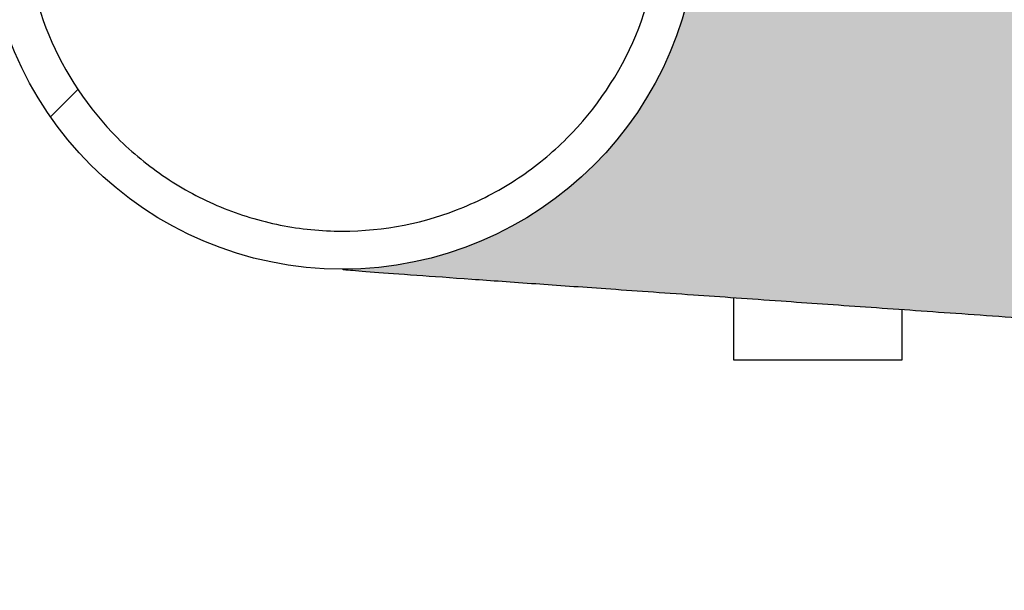
# Model space of a CAD drawing. Units: millimetres. Extents: x 791 to 1627, y 275 to 865.
# Drawn here: x 897 to 905, y 475 to 480 of the extents above; entities that cross this region are included whole.
import ezdxf

# ---------------------------------------------------------------- set-up
doc = ezdxf.new("R2010")
doc.units = ezdxf.units.MM
for name, color, linetype in [('200006830_FOND_U', 7, 'Continuous'), ('200021222-001', 7, 'Continuous'), ('200021334-001', 7, 'Continuous'), ('EEP06021-001', 7, 'Continuous')]:
    doc.layers.add(name, color=color, linetype=linetype)
pattern_1 = [(44.99999999999999, (828.7857084636239, 431.6827044526935), (-5.298064793427754, 5.298064793427754), [])]

msp = doc.modelspace()

# ---------------------------------------------------------------- hatches: boundary and pattern name
h = msp.add_hatch(color=1)
h.dxf.hatch_style = 1
h.set_gradient(color1=(255, 255, 255), color2=(255, 127, 0), rotation=90.00000000000003)
edge = h.paths.add_edge_path()
edge.add_spline(control_points=[(961.3551123668265, 481.8144942472643), (961.337465832492, 481.6871733382382), (961.317730843663, 481.5600313454938), (961.1725445776926, 480.7184581169016), (960.9763051341874, 480.0017843880525), (960.5331056531797, 478.9990043448325), (960.3583996541054, 478.6724855339097), (959.9539368660148, 478.0619438193858), (959.7260290036643, 477.77921845038), (959.206786054004, 477.2694606425028), (958.9103270095603, 477.0396675552494), (958.2679555042853, 476.6844483160175), (957.9139575825507, 476.5546209345943), (957.1862465055647, 476.4510070989814), (956.8043268639884, 476.4782201043535), (956.2847504242101, 476.6759051555745), (956.1247023897844, 476.7652948732229), (955.8327787908017, 476.9944317412322), (955.7059273482688, 477.1312012580362), (955.496828510689, 477.4364114677462), (955.4144711029239, 477.6051834562583), (955.2932441383798, 477.9561963193431), (955.2557315713284, 478.1312364894557), (955.1874671358614, 478.6589249102308), (955.2014045918924, 479.0149979084615), (955.2855844542283, 479.7273951420482), (955.3553896942191, 480.0787179170341), (955.5067616299827, 480.7792943218204), (955.5887034312136, 481.129051343169), (955.7432256689962, 481.8761005050646), (955.8110764126036, 482.2736073658155), (955.8545185953087, 482.6725961400939)], knot_values=[0.1027929390595538, 0.1027929390595538, 0.1027929390595538, 0.1027929390595538, 0.1249999999999992, 0.1249999999999992, 0.2499999999999983, 0.2499999999999983, 0.3124999999999979, 0.3124999999999979, 0.3749999999999975, 0.3749999999999975, 0.4374999999999971, 0.4374999999999971, 0.4999999999999967, 0.4999999999999967, 0.5624999999999962, 0.5624999999999962, 0.5937499999999961, 0.5937499999999961, 0.624999999999996, 0.624999999999996, 0.656249999999996, 0.656249999999996, 0.6874999999999959, 0.6874999999999959, 0.7499999999999966, 0.7499999999999966, 0.8124999999999972, 0.8124999999999972, 0.8749999999999979, 0.8749999999999979, 0.9457478369190324, 0.9457478369190324, 0.9457478369190324, 0.9457478369190324], degree=3, periodic=0)
edge.add_spline(control_points=[(955.8545185953066, 482.6725961400747), (955.8362835415785, 482.513549781757), (955.7875603200416, 482.1809221740728), (955.6820372672897, 481.6930663608728), (955.5432079768026, 481.2274041497254), (955.3833853628644, 480.8162604465628), (955.2118859758613, 480.4685901987689), (955.0396928527861, 480.1900863915274), (954.879206196928, 479.9831316758458), (954.7440657650277, 479.8462212639724), (954.6478499240503, 479.7725300948875), (954.6257311848584, 479.7705336741973), (954.6211054228194, 479.7699510221129), (954.6126875244029, 479.7691965928261)], knot_values=[0.1198652514097924, 0.1198652514097924, 0.1198652514097924, 0.1198652514097924, 0.1827986505593872, 0.2550341379321546, 0.3264178305801061, 0.3967623700796893, 0.4659827229247611, 0.5341652024318772, 0.6016664465347731, 0.6692478807280481, 0.7377939701340949, 0.8091138744441991, 0.8324519085642478, 0.8324519085642478, 0.8324519085642478, 0.8324519085642478], degree=3, periodic=0)
edge.add_line((954.6360709416524, 479.7691965928261), (949.0470576855266, 479.7691965928261))
edge.add_ellipse((949.0470576855187, 476.9857270170813), major_axis=(1.951609944647412e-15, -2.783469575744817), ratio=0.798635510047293, start_angle=180, end_angle=181.2913415251473)
edge.add_arc((949.0587301347443, 477.0628869419456), 2.706334822692767, 90.5613444892654, 154.9745404703948)
edge.add_ellipse((948.2517419313727, 476.9857270170813), major_axis=(-2.585822697095597e-15, -2.395270554795245), ratio=0.7986355100472929, start_angle=239.3248168548172, end_angle=299.6071922549073)
edge.add_arc((949.0536995053263, 476.9066934253978), 2.701202967883591, 204.1318100821897, 270)
edge.add_line((949.0536995053263, 474.2054904575142), (949.6051857499281, 474.2022574413364))
edge.add_arc((949.708822579417, 473.8024950452948), 0.4129776818612356, 90, 104.53374690109379, ccw=False)
edge.add_line((949.708822579417, 474.215472727156), (955.0686280228244, 474.215472727156))
edge.add_spline(control_points=[(955.0686280228244, 474.215472727156), (955.1158292679656, 474.2183235499948), (955.3667836595515, 474.2368616301031), (955.8484943798476, 474.314547789746), (956.4631422439974, 474.4906814319436), (957.0615154731453, 474.7413527225082), (957.634812827843, 475.0629575310949), (958.1822395952861, 475.454680559684), (958.700693942119, 475.9155780138268), (959.1870012963714, 476.4446004544992), (959.6369844567538, 477.0394652724727), (960.0459115471916, 477.6959002964662), (960.4090788541423, 478.4074391166012), (960.7224379769475, 479.1656411660387), (960.9832317374158, 479.9617188400521), (961.1898989575861, 480.7862056667691), (961.3019168607696, 481.4111557018834), (961.3497026348595, 481.7544136793578), (961.3551123668265, 481.8144942472644)], knot_values=[0.02920266077423308, 0.02920266077423308, 0.02920266077423308, 0.02920266077423308, 0.04147812332420268, 0.09497679728045698, 0.1484149224122985, 0.2021985759941887, 0.256716326748572, 0.3123170796365232, 0.3692705226485055, 0.427713615414037, 0.4876011657207909, 0.5486954938010742, 0.6106239356071141, 0.6729881545385927, 0.7354065033579725, 0.7977013336412777, 0.8598196855781272, 0.8727047487525, 0.8727047487525, 0.8727047487525, 0.8727047487525], degree=3, periodic=0)
edge = h.paths.add_edge_path()
edge.add_spline(control_points=[(900.3564194484134, 538.0378178017063), (901.7097459867764, 537.6154055164785), (902.3105480768406, 536.4768136564592), (902.3105480768406, 535.3807712322614), (902.3105480768409, 534.2785549429481), (901.7034519148331, 533.1342411767215), (900.3386308224018, 532.7182375312766)], knot_values=[0.7881094791921016, 0.7881094791921016, 0.7881094791921016, 0.7881094791921016, 1, 1, 1, 1.212745508950872, 1.212745508950872, 1.212745508950872, 1.212745508950872], weights=[0.511618659234377, 0.5546855253342846, 0.7174793055895126, 1.000000000000061, 0.7163393213988807, 0.5533737136744162, 0.5111031768266675], degree=3, periodic=0)
edge.add_line((900.3386308224021, 532.7182375312766), (951.5006877910924, 529.0257935005692))
edge.add_spline(control_points=[(951.5006877910922, 529.0257935005693), (950.1851416410591, 529.4683685117895), (949.6047522035908, 530.5881259256181), (949.6047522035908, 531.6639720955111)], knot_values=[0.7909254695390516, 0.7909254695390516, 0.7909254695390516, 0.7909254695390516, 1, 1, 1, 1], weights=[0.5133991524559113, 0.5590336768706882, 0.7212339593853692, 0.9999999999999543], degree=3, periodic=0)
edge.add_spline(control_points=[(949.6047522035908, 531.6639720955111), (949.6047522035909, 532.929026805709), (950.3864478692414, 534.2177989819321), (952.0411969826259, 534.425724558996)], knot_values=[0, 0, 0, 0, 0.2343547835300976, 0.2343547835300976, 0.2343547835300976, 0.2343547835300976], weights=[0.9999999999999543, 0.6875269552931718, 0.5215130160888863, 0.501958182387098], degree=3, periodic=0)
edge.add_line((952.0411969826264, 534.4257245589962), (900.356419448413, 538.0378178017065))
edge = h.paths.add_edge_path()
edge.add_spline(control_points=[(900.5760098551275, 545.3926336298647), (901.7854269466202, 544.9005988939701), (902.3105480768405, 543.834089816544), (902.3105480768406, 542.814369505764), (902.3105480768405, 541.7696354179897), (901.7610645335756, 540.6792338232864), (900.5041769442512, 540.2080346248479)], knot_values=[0.7989082176005005, 0.7989082176005005, 0.7989082176005005, 0.7989082176005005, 1, 1, 1, 1.204678390885404, 1.204678390885404, 1.204678390885404, 1.204678390885404], weights=[0.5191361099908809, 0.5715896601309745, 0.7318776234673587, 1.000000000000034, 0.7270954788194859, 0.5659062741601104, 0.5164323860219073], degree=3, periodic=0)
edge.add_line((900.5041769442515, 540.2080346248478), (951.3249648549745, 536.5251808977445))
edge.add_spline(control_points=[(951.3249648549732, 536.5251808977451), (950.125058106146, 537.0211435711777), (949.604752203591, 538.082848266375), (949.6047522035908, 539.0975703690135)], knot_values=[0.7996305501614815, 0.7996305501614815, 0.7996305501614815, 0.7996305501614815, 1, 1, 1, 1], weights=[0.5197055320746277, 0.5727425775735002, 0.7328407335486096, 0.9999999999999558], degree=3, periodic=0)
edge.add_spline(control_points=[(949.6047522035908, 539.0975703690135), (949.6047522035909, 540.2917351861621), (950.3084708802561, 541.5191998531474), (951.8406037880894, 541.8266393338365)], knot_values=[0, 0, 0, 0, 0.2251648905846112, 0.2251648905846112, 0.2251648905846112, 0.2251648905846112], weights=[0.9999999999999558, 0.6997801458871541, 0.5347582329796263, 0.5049342612773724], degree=3, periodic=0)
edge.add_line((951.8406037881279, 541.8266393338515), (900.5760098551272, 545.392633629865))
edge = h.paths.add_edge_path()
edge.add_spline(control_points=[(949.6047522035908, 546.5311686425157), (949.6047522035907, 547.739454682486), (950.3237709449445, 548.9793327300162), (951.8808296765174, 549.2680018732942)], knot_values=[0, 0, 0, 0, 0.2270215457103801, 0.2270215457103801, 0.2270215457103801, 0.2270215457103801], weights=[0.9999999999999991, 0.6973046057194926, 0.5320459640169332, 0.5042240748923208], degree=3, periodic=0)
edge.add_line((951.8808296766523, 549.2680018733448), (900.3571035474057, 552.9048007250118))
edge.add_spline(control_points=[(900.3571035474055, 552.9048007250119), (901.7099875242482, 552.4821442733413), (902.3105480768406, 551.3437727863469), (902.3105480768406, 550.2479677792668), (902.3105480768407, 549.0695631337087), (901.6237640768172, 547.8560675762562), (900.119717568143, 547.5283204096053)], knot_values=[0.7881424122569839, 0.7881424122569839, 0.7881424122569839, 0.7881424122569839, 1, 1, 1, 1.223077118252869, 1.223077118252869, 1.223077118252869, 1.223077118252869], weights=[0.5116387489022539, 0.5547361326433966, 0.7175232163426455, 1, 0.7025638423295081, 0.5378300864936947, 0.5057987324925601], degree=3, periodic=0)
edge.add_line((900.1197175681351, 547.5283204096021), (951.4967460891074, 543.8943193914532))
edge.add_spline(control_points=[(951.496746089107, 543.8943193914533), (950.1837686416083, 544.3382156345897), (949.6047522035909, 545.4566906934425), (949.6047522035908, 546.5311686425157)], knot_values=[0.7911173087189892, 0.7911173087189892, 0.7911173087189892, 0.7911173087189892, 1, 1, 1, 1], weights=[0.5135250646103409, 0.5593314331620989, 0.7214897449586516, 0.9999999999999991], degree=3, periodic=0)
edge = h.paths.add_edge_path()
edge.add_spline(control_points=[(949.6047522035908, 553.9647669160184), (949.6047522035908, 555.2298216262176), (950.3864478692427, 556.5185938024418), (952.0411969826295, 556.7265193795039)], knot_values=[0, 0, 0, 0, 0.2343547835302568, 0.2343547835302568, 0.2343547835302568, 0.2343547835302568], weights=[0.9999999999999578, 0.6875269552929619, 0.5215130160886626, 0.5019581823870598], degree=3, periodic=0)
edge.add_line((952.0411969826299, 556.7265193795039), (900.3564194484128, 560.3386126222144))
edge.add_spline(control_points=[(900.3564194484128, 560.3386126222144), (901.7097459867763, 559.9162003369868), (902.3105480768405, 558.7776084769672), (902.3105480768406, 557.6815660527693)], knot_values=[0.7881094791920757, 0.7881094791920757, 0.7881094791920757, 0.7881094791920757, 1, 1, 1, 1], weights=[0.5116186592343306, 0.5546855253342116, 0.7174793055894351, 1.000000000000001], degree=3, periodic=0)
edge.add_spline(control_points=[(902.3105480768406, 557.6815660527693), (902.3105480768406, 556.5024864432855), (901.6230418955669, 555.2883901647027), (900.1177869430935, 554.9614986977853)], knot_values=[0, 0, 0, 0, 0.2231668720755002, 0.2231668720755002, 0.2231668720755002, 0.2231668720755002], weights=[1.000000000000001, 0.7024441705660005, 0.537697548577234, 0.5057601340337012], degree=3, periodic=0)
edge.add_line((900.1177869430812, 554.9614986977821), (951.6510323664891, 551.2806926531327))
edge.add_spline(control_points=[(951.6510323664854, 551.280692653134), (950.2384449101702, 551.6686642275127), (949.604752203591, 552.8367267294293), (949.6047522035908, 553.9647669160184)], knot_values=[0.7837075218145392, 0.7837075218145392, 0.7837075218145392, 0.7837075218145392, 1, 1, 1, 1], weights=[0.5090895762149996, 0.5479732211577028, 0.7116100290860221, 0.9999999999999578], degree=3, periodic=0)
edge = h.paths.add_edge_path()
edge.add_spline(control_points=[(900.356419448414, 567.7722108957165), (901.7097459867767, 567.3497986104884), (902.3105480768405, 566.2112067504693), (902.3105480768406, 565.1151643262718)], knot_values=[0.7881094791921335, 0.7881094791921335, 0.7881094791921335, 0.7881094791921335, 1, 1, 1, 1], weights=[0.5116186592343658, 0.5546855253343003, 0.717479305589512, 1.000000000000001], degree=3, periodic=0)
edge.add_spline(control_points=[(902.3105480768406, 565.1151643262718), (902.3105480768406, 563.9360847167878), (901.6230418955664, 562.7219884382046), (900.1177869430926, 562.3950969712877)], knot_values=[0, 0, 0, 0, 0.2231668720755448, 0.2231668720755448, 0.2231668720755448, 0.2231668720755448], weights=[1.000000000000001, 0.7024441705659409, 0.5376975485771679, 0.5057601340336819], degree=3, periodic=0)
edge.add_line((900.1177869430819, 562.3950969712845), (951.6510323664888, 558.7142909266353))
edge.add_spline(control_points=[(951.6510323664845, 558.7142909266367), (950.2384449101698, 559.1022625010158), (949.6047522035908, 560.2703250029322), (949.6047522035908, 561.398365189521), (949.6047522035908, 562.6634198997202), (950.3864478692429, 563.9521920759445), (952.0411969826299, 564.1601176530065)], knot_values=[0.7837075218145796, 0.7837075218145796, 0.7837075218145796, 0.7837075218145796, 1, 1, 1, 1.234354783530266, 1.234354783530266, 1.234354783530266, 1.234354783530266], weights=[0.5090895762150219, 0.5479732211577645, 0.7116100290860767, 0.9999999999999587, 0.6875269552929498, 0.5215130160886495, 0.5019581823870578], degree=3, periodic=0)
edge.add_line((952.04119698263, 564.1601176530064), (900.3564194484134, 567.7722108957167))
edge = h.paths.add_edge_path()
edge.add_spline(control_points=[(951.6510323664836, 566.1478892001389), (950.2384449101695, 566.5358607745184), (949.6047522035909, 567.7039232764345), (949.6047522035908, 568.831963463023), (949.6047522035908, 570.097018173223), (950.3864478692435, 571.3857903494478), (952.0411969826316, 571.5937159265089)], knot_values=[0.7837075218146199, 0.7837075218146199, 0.7837075218146199, 0.7837075218146199, 1, 1, 1, 1.234354783530347, 1.234354783530347, 1.234354783530347, 1.234354783530347], weights=[0.5090895762150647, 0.5479732211578481, 0.7116100290861599, 1, 0.6875269552928711, 0.5215130160885573, 0.5019581823870585], degree=3, periodic=0)
edge.add_line((952.0411969826295, 571.5937159265086), (900.3564194484136, 575.205809169219))
edge.add_spline(control_points=[(900.3564194484139, 575.2058091692189), (901.7097459867769, 574.7833968839908), (902.3105480768407, 573.6448050239717), (902.3105480768406, 572.548762599774), (902.3105480768406, 571.3696829902901), (901.6230418955665, 570.1555867117071), (900.1177869430929, 569.8286952447899)], knot_values=[0.7881094791921301, 0.7881094791921301, 0.7881094791921301, 0.7881094791921301, 1, 1, 1, 1.223166872075527, 1.223166872075527, 1.223166872075527, 1.223166872075527], weights=[0.5116186592343785, 0.5546855253343111, 0.7174793055895282, 1.00000000000003, 0.7024441705659848, 0.5376975485772097, 0.5057601340337042], degree=3, periodic=0)
edge.add_line((900.1177869430825, 569.8286952447868), (951.651032366488, 566.1478892001376))
edge = h.paths.add_edge_path()
edge.add_spline(control_points=[(951.3191392218567, 573.695587930357), (950.1231039775568, 574.1931262378455), (949.6047522035908, 575.252873296114), (949.6047522035908, 576.2655617365256), (949.6047522035908, 577.4043957928142), (950.2496890353402, 578.5822950019361), (951.6820787739559, 578.9579704972917)], knot_values=[0.7999249959890621, 0.7999249959890621, 0.7999249959890621, 0.7999249959890621, 1, 1, 1, 1.217761199117996, 1.217761199117996, 1.217761199117996, 1.217761199117996], weights=[0.519940041796063, 0.5732133419174372, 0.7332333279854162, 1, 0.7096517345093394, 0.5457566419288314, 0.5083147222584764], degree=3, periodic=0)
edge.add_line((951.6820787739564, 578.9579704972919), (900.7259873460376, 582.4943959965617))
edge.add_spline(control_points=[(900.7259873460378, 582.4943959965617), (901.8351619862639, 581.965024701381), (902.3105480768405, 580.9495219416536), (902.3105480768405, 579.9823608732768), (902.3105480768404, 578.8635984808693), (901.6864605221455, 577.7040336127149), (900.2909732517863, 577.3057645852713)], knot_values=[0.8066003106918953, 0.8066003106918953, 0.8066003106918953, 0.8066003106918953, 1, 1, 1, 1.215023556045254, 1.215023556045254, 1.215023556045254, 1.215023556045254], weights=[0.5256287613633531, 0.5840100013769786, 0.7421337475891945, 1.000000000000001, 0.7133019252729947, 0.5498975296242465, 0.5097868130537562], degree=3, periodic=0)
edge.add_line((900.2909732517858, 577.305764585271), (951.3191392218588, 573.6955879303557))
edge = h.paths.add_edge_path()
edge.add_spline(control_points=[(951.3579094692434, 581.1133991118072), (950.1361529813793, 581.600215487694), (949.6047522035909, 582.6729488293045), (949.6047522035908, 583.6991600100284), (949.6047522035908, 584.8676371357307), (950.2809463621762, 586.0722718992084), (951.7671630010433, 586.4124585326762)], knot_values=[0.7979729970192198, 0.7979729970192198, 0.7979729970192198, 0.7979729970192198, 1, 1, 1, 1.221753457341871, 1.221753457341871, 1.221753457341871, 1.221753457341871], weights=[0.5184112675440218, 0.5701010852069464, 0.7306306626922552, 0.9999999999999483, 0.7043287235441352, 0.5397897026698437, 0.5063829373770737], degree=3, periodic=0)
edge.add_line((951.767163001047, 586.4124585326776), (900.6263292697593, 589.9731745516149))
edge.add_spline(control_points=[(900.626329269809, 589.9731745515858), (901.8022789893314, 589.4676779748313), (902.3105480768406, 588.4181052439109), (902.3105480768406, 587.4159591467792)], knot_values=[0.8014564504701361, 0.8014564504701361, 0.8014564504701361, 0.8014564504701361, 1, 1, 1, 1], weights=[0.5211821303598856, 0.5756693107468108, 0.7352752672935162, 1.000000000000002], degree=3, periodic=0)
edge.add_spline(control_points=[(902.3105480768406, 587.4159591467792), (902.3105480768407, 586.3797535008086), (901.7694200953706, 585.2974694476138), (900.5286915111544, 584.8189465828553)], knot_values=[0, 0, 0, 0, 0.2034608152179346, 0.2034608152179346, 0.2034608152179346, 0.2034608152179346], weights=[1.000000000000002, 0.7287189130427552, 0.5678279682965661, 0.5173271657614348], degree=3, periodic=0)
edge.add_line((900.528691511154, 584.8189465828551), (951.3579094692433, 581.1133991118073))
edge = h.paths.add_edge_path()
edge.add_spline(control_points=[(951.5209095740179, 588.4878627435132), (950.1922045053911, 588.9235707349449), (949.6047522035908, 590.0498935567969), (949.6047522035908, 591.1327582835305), (949.6047522035908, 592.3583154977009), (950.3426437180485, 593.6132415788414), (951.9298632018414, 593.8782291527137)], knot_values=[0.7899435275088372, 0.7899435275088372, 0.7899435275088372, 0.7899435275088372, 1, 1, 1, 1.229274574303176, 1.229274574303176, 1.229274574303176, 1.229274574303176], weights=[0.512763883118794, 0.5575126643847144, 0.7199247033451164, 1, 0.6943005675957655, 0.5287793496499378, 0.5034363461625166], degree=3, periodic=0)
edge.add_line((951.9298632018418, 593.8782291527139), (900.4577729950638, 597.4728207768698))
edge.add_spline(control_points=[(900.4577729950928, 597.472820776855), (901.7451274751631, 597.016086715663), (902.3105480768406, 595.9104180039651), (902.3105480768406, 594.8495574202817)], knot_values=[0.7930340515079815, 0.7930340515079815, 0.7930340515079815, 0.7930340515079815, 1, 1, 1, 1], weights=[0.5148154367135329, 0.5623172142484862, 0.7240454020106419, 1], degree=3, periodic=0)
edge.add_spline(control_points=[(902.3105480768406, 594.8495574202817), (902.3105480768407, 593.7380486682904), (901.6939313416837, 592.5851546215201), (900.3118619501485, 592.179011068467)], knot_values=[0, 0, 0, 0, 0.2140272663540043, 0.2140272663540043, 0.2140272663540043, 0.2140272663540043], weights=[1, 0.7146303115279943, 0.5514144117039029, 0.510352300527726], degree=3, periodic=0)
edge.add_line((900.311861950148, 592.179011068467), (951.5209095740182, 588.4878627435131))
edge = h.paths.add_edge_path()
edge.add_spline(control_points=[(949.6047522035908, 598.5663565570333), (949.6047522035909, 599.7931080748937), (950.3439551959625, 601.049069211317), (951.9332466084413, 601.3123901462246)], knot_values=[0, 0, 0, 0, 0.2294296541062007, 0.2294296541062007, 0.2294296541062007, 0.2294296541062007], weights=[0.9999999999999656, 0.6940937945250418, 0.5285554988722223, 0.503385113041507], degree=3, periodic=0)
edge.add_line((951.9332466084408, 601.3123901462245), (900.6078101403021, 604.8482525736536))
edge.add_arc((899.5270785010957, 602.2831556937842), 2.783469575744818, 0, 67.15323959771331, ccw=False)
edge.add_arc((899.5270785010957, 602.2831556937842), 2.783469575744817, -76.4080559963486, 0, ccw=False)
edge.add_line((900.181209019924, 599.5776398199748), (951.4784976331827, 595.9357473391561))
edge.add_spline(control_points=[(951.4784976329645, 595.9357473392654), (950.177427874205, 596.3856866794237), (949.604752203591, 597.4982137350614), (949.6047522035908, 598.5663565570333)], knot_values=[0.792007337770056, 0.792007337770056, 0.792007337770056, 0.792007337770056, 1, 1, 1, 1], weights=[0.5141169314122028, 0.5607154274974622, 0.7226764503600498, 0.9999999999999656], degree=3, periodic=0)
h.paths.add_polyline_path([(901.8669872655189, 529.4546642036005, -0.1440654380284295), (902.3105480768405, 527.9471729587594, -0.4141974875651647), (899.5272312666438, 525.1637033872067), (951.0415384143029, 496.6853932088064, -0.272936758330848), (949.6047522035908, 499.1214036343673, -0.4142139840735583), (952.3882257869061, 501.9048732101092)])
edge = h.paths.add_edge_path()
edge.add_spline(control_points=[(951.1742225832276, 489.1830281590074), (950.0752138528289, 489.7156885945266), (949.604752203591, 490.7259673421887), (949.6047522035908, 491.6878053608649), (949.6047522035908, 492.8360891395439), (950.2595936317925, 494.0225559130355), (951.709233901599, 494.3871901687394)], knot_values=[0.7809595983328186, 0.7809595983328186, 0.7809595983328186, 0.7809595983328186, 0.9735682148004743, 0.9735682148004743, 0.9735682148004743, 1.192608616467656, 1.192608616467656, 1.192608616467656, 1.192608616467656], weights=[0.5263501672300462, 0.5853052337864691, 0.7431885113764494, 0.9999999999999869, 0.7079461311104156, 0.5438354557208963, 0.5076679738314291], degree=3, periodic=0)
edge.add_line((951.7092339015994, 494.3871901687395), (900.6116159483106, 497.9680945804317))
edge.add_spline(control_points=[(900.6116159483244, 497.9680945804239), (901.7973692391505, 497.4664371503057), (902.3105480768405, 496.411894568088), (902.3105480768406, 495.4046044976159), (902.3105480768406, 494.2947171937009), (901.6955966583807, 493.1433175481242), (900.3165322517843, 492.7354350285449)], knot_values=[0.7861959476961586, 0.7861959476961586, 0.7861959476961586, 0.7861959476961586, 0.9854878109004206, 0.9854878109004206, 0.9854878109004206, 1.199291863204262, 1.199291863204262, 1.199291863204262, 1.199291863204262], weights=[0.5205705210983675, 0.5744676894271106, 0.7342775157276582, 1.00000000000001, 0.714927930261552, 0.5517549879405451, 0.5104811730369896], degree=3, periodic=0)
edge.add_line((900.3165322517841, 492.7354350285448), (951.1742225832284, 489.1830281590073))
edge = h.paths.add_edge_path()
edge.add_spline(control_points=[(951.6510941067316, 481.5701158680896), (950.2384671874042, 481.9580633364262), (949.6047522035908, 483.1261454447381), (949.6047522035908, 484.2542070873624), (949.6047522035907, 485.4179723792753), (950.2759413632497, 486.6183851358619), (951.753659707545, 486.9643793800667)], knot_values=[0.7788771131694525, 0.7788771131694525, 0.7788771131694525, 0.7788771131694525, 0.9951725189162084, 0.9951725189162084, 0.9951725189162084, 1.216295405746756, 1.216295405746756, 1.216295405746756, 1.216295405746756], weights=[0.5090879973901997, 0.5479687914677205, 0.7116061256709828, 0.9999999999999867, 0.7051694842259275, 0.5407265179992666, 0.5066711013200043], degree=3, periodic=0)
edge.add_line((951.753659707547, 486.9643793800674), (900.3605293675594, 490.6267664791607))
edge.add_spline(control_points=[(900.3605293675588, 490.6267664791608), (901.711196521732, 490.2028898480495), (902.3105480768405, 489.0656223065293), (902.3105480768406, 487.9710062241135), (902.3105480768407, 486.7919114141151), (901.6230256285016, 485.5778016095271), (900.1177434669294, 485.250929427912)], knot_values=[0.7768311069769627, 0.7768311069769627, 0.7768311069769627, 0.7768311069769627, 0.9885237136331126, 0.9885237136331126, 0.9885237136331126, 1.21169260665615, 1.21169260665615, 1.21169260665615, 1.21169260665615], weights=[0.511739651078404, 0.5549897414846018, 0.7177431911251341, 1.000000000000001, 0.7024414759692841, 0.5376945647735751, 0.505759266412874], degree=3, periodic=0)
edge.add_line((900.117743466921, 485.250929427909), (951.6510941067357, 481.570115868088))
edge = h.paths.add_edge_path()
edge.add_ellipse((946.785224815815, 477.2145695378574), major_axis=(0.1952307041147656, 2.776614458521006), ratio=0.7872734585246516, start_angle=0.11843420274840355, end_angle=163.8390944050951, ccw=False)
edge.add_spline(control_points=[(946.975936591366, 479.991495772308), (946.4332004624415, 480.029656829219), (945.5265641752733, 480.0934045562399), (943.8778291476013, 480.2093308308142), (942.2074849508272, 480.3267763508023), (940.484376682198, 480.4479316613931), (938.7441747198105, 480.5702886703082), (936.8946232410383, 480.700334013372), (934.9512036331516, 480.8369790591303), (932.934306564364, 480.9787899427396), (930.9878850861569, 481.1156449944691), (929.1287385929048, 481.2463629241005), (927.2389338640585, 481.3792355144967), (925.3479366539704, 481.512190624041), (923.4883512480317, 481.6429351376667), (921.812910609582, 481.7607303668292), (920.1235626101388, 481.8794994273001), (918.3898211794607, 482.0013893684465), (916.5955221290201, 482.1275369247692), (914.6391610117557, 482.2650791273074), (912.5731347765263, 482.4103338566614), (910.4381877173769, 482.5604380003712), (908.4825763990069, 482.6979531991947), (907.0436652618718, 482.7991504855059), (905.9951028025278, 482.8728975674833), (905.2241389260073, 482.9271474871148), (904.5174137908598, 482.976869040067), (904.0775579971987, 483.0077942924557), (903.9081127082659, 483.0197029767028)], knot_values=[0, 0, 0, 0, 0.03567365791383608, 0.07013869078075245, 0.1033943007214456, 0.1354393244845314, 0.1662727030680592, 0.1958932270534394, 0.2298323738124391, 0.2620221311710409, 0.2924609946783294, 0.3211475601227693, 0.3480808169943986, 0.3792777453067013, 0.4077334651989276, 0.4334472884003523, 0.4567310599335587, 0.4866455301155097, 0.515648049429003, 0.5437388602778217, 0.5841568316009041, 0.6227908584089297, 0.6611582992700136, 0.699503300043388, 0.7151099861713174, 0.7334376144439844, 0.7550789513601448, 0.7692244216347627, 0.7692244216347627, 0.7692244216347627, 0.7692244216347627], degree=3, periodic=0)
edge.add_spline(control_points=[(903.9081127082659, 483.0197029767028), (903.7785691370754, 483.0288073518982), (903.3195407620976, 483.0610580245372), (902.887783328961, 483.0913480033034), (902.593285359514, 483.1119754660028), (902.5865841263098, 483.1124448207532)], knot_values=[0.7692244216347627, 0.7692244216347627, 0.7692244216347627, 0.7692244216347627, 0.780038854700947, 0.8083237546147015, 0.8089833935646169, 0.8089833935646169, 0.8089833935646169, 0.8089833935646169], degree=3, periodic=0)
edge.add_spline(control_points=[(902.5865841263098, 483.1124448207532), (902.3279500018708, 483.130559569369), (901.8128944640273, 483.166575992436), (901.1153677066292, 483.2151203797545), (900.4917880720847, 483.2581656014117), (900.0969331544237, 483.285006613958), (899.9120535704587, 483.2973205650367), (899.8625653248283, 483.3005857353724)], knot_values=[0.8089833935646169, 0.8089833935646169, 0.8089833935646169, 0.8089833935646169, 0.8344421616843177, 0.862881494937489, 0.8936484574717009, 0.9267509947634256, 0.940788449141282, 0.940788449141282, 0.940788449141282, 0.940788449141282], degree=3, periodic=0)
edge.add_arc((899.5270785010957, 480.5374079506111), 2.783469575744818, 0, 83.07740742690152, ccw=False)
edge.add_arc((899.5270785010957, 480.5374079506111), 2.783469575744817, -90.11828272377232, 0, ccw=False)
edge.add_spline(control_points=[(899.5285248460737, 477.7532135956884), (899.5316973063677, 477.7522637132463), (899.5532172262996, 477.7493616673171), (899.7492422399359, 477.7339491033158), (900.0790868733709, 477.7096118795849), (900.5094377506014, 477.6786504948209), (901.0105399110362, 477.6430283914349), (901.5893480819645, 477.6021348697701), (902.1240747069572, 477.5644819140514), (902.4794601580056, 477.5394829728224), (902.5865841263098, 477.5319487794144)], knot_values=[0.007036525667097197, 0.007036525667097197, 0.007036525667097197, 0.007036525667097197, 0.03257835298650011, 0.06322553025789052, 0.09193122979794395, 0.1186858324851192, 0.1434804792951571, 0.1663072950419426, 0.1910908153682638, 0.2013987500514867, 0.2013987500514867, 0.2013987500514867, 0.2013987500514867], degree=3, periodic=0)
edge.add_spline(control_points=[(902.5865841263098, 477.5319487794144), (902.7073658840202, 477.523454012677), (903.0372114931328, 477.5002595637833), (903.6106621549737, 477.4599395400995), (904.3281083756774, 477.4094939686315), (905.2951196435986, 477.3415010454877), (906.5938083734671, 477.2501867871619), (908.3088321173367, 477.1295996028012), (910.2665707439562, 476.9919488881947), (912.441270254244, 476.8390484124581), (914.7396088741634, 476.6774616435026), (917.0449023404203, 476.5153870887403), (919.2655292105412, 476.359264533502), (921.3709022309005, 476.2112426634295), (923.6643308169914, 476.0499941957469), (926.1929521823561, 475.8722038870885), (928.429580044371, 475.7149457814834), (930.0993411784877, 475.5975440368868), (931.2932290288384, 475.5136015414701), (932.646270979873, 475.4184632759685), (934.2232660357432, 475.3075744979888), (935.8963706798461, 475.1899249034799), (937.623798156474, 475.0684539412067), (939.364870755095, 474.9460226720634), (941.1842445630543, 474.8180851025807), (943.0296021584797, 474.6883208107132), (944.9179390182146, 474.5555353421827), (945.9602567091654, 474.4822424235659), (946.5945130402886, 474.4376433034051)], knot_values=[0.2013987500514867, 0.2013987500514867, 0.2013987500514867, 0.2013987500514867, 0.2130208967018549, 0.2322510053809801, 0.2513020956357251, 0.2710413469680978, 0.3054642277782705, 0.3418016271122249, 0.3800561206687998, 0.4202301937450407, 0.4606478169050066, 0.4985716632634585, 0.5339585766419075, 0.5668047156473692, 0.5971069411837809, 0.6399184146258502, 0.6826451714914219, 0.6997322379106171, 0.7172753972137803, 0.7383418753060171, 0.7634935269569042, 0.7927275827385781, 0.8202074034871873, 0.8505177752417568, 0.8836556808933194, 0.9196178267069816, 0.958400463249588, 1, 1, 1, 1], degree=3, periodic=0)
edge.add_ellipse((946.785224815815, 477.2145695378574), major_axis=(0.1952307041147656, 2.776614458521006), ratio=0.7872734585246516, start_angle=163.8390944050951, end_angle=180.1184342036964, ccw=False)
at = {"layer": '200006830_FOND_U', "linetype": 'Continuous'}
h = msp.add_hatch(dxfattribs=at)
h.set_pattern_fill('LINE', scale=2.359872467778564, angle=45, style=0)
h.set_pattern_definition(pattern_1)
edge = h.paths.add_edge_path()
edge.add_arc((900.5793456344753, 479.5119207155532), 8.259553637224968, 180, 244.037819643917, ccw=False)
edge.add_line((892.3197919972504, 479.5119207155532), (892.3197919972504, 482.1092997666981))
edge.add_arc((892.8153652154839, 482.1092997666981), 0.4955732182334986, 134.9999999999918, 180, ccw=False)
edge.add_line((892.4649420322966, 482.4597229498855), (892.9079812707052, 482.902762188294))
edge.add_arc((892.7327696791117, 483.0779737798878), 0.2477866091167493, 314.9999999999931, 450)
edge.add_arc((892.7327696791117, 483.0779737798878), 0.2477866091167493, 90, 135.0000000000014)
edge.add_line((892.5575580875179, 483.2531853714814), (891.969368814063, 482.6649960980265))
edge.add_arc((892.3197919972504, 482.3145729148392), 0.4955732182334986, 135.0000000000007, 180)
edge.add_line((891.8242187790169, 482.3145729148392), (891.8242187790169, 479.5119207155532))
edge.add_arc((900.5793456344753, 479.5119207155532), 8.755126855458473, 180, 244.037819643917)
edge.add_arc((933.1219869651418, 546.346154641031), 83.09110959048326, 244.0378196439169, 289.0639671790245)
edge.add_line((960.2615013245418, 467.8122176881849), (959.9012375174063, 468.2123311810297))
edge.add_arc((933.1219869651418, 546.346154641031), 82.59553637224974, 244.03781964391692, 288.91841784212363, ccw=False)
at = {"layer": '200021222-001', "linetype": 'Continuous'}
h = msp.add_hatch(dxfattribs=at)
h.set_pattern_fill('LINE', scale=1.179936233889282, angle=45, style=0)
h.set_pattern_definition([(44.99999999999999, (828.7857084636239, 431.6827044526935), (-2.649032396713877, 2.649032396713877), [])])
edge = h.paths.add_edge_path()
edge.add_ellipse((899.5270785010957, 480.537407950611), major_axis=(2.783469575744817, 0), ratio=1, start_angle=0, end_angle=360)
edge = h.paths.add_edge_path()
edge.add_spline(control_points=[(902.0132041459005, 480.537407950611), (902.0132041459005, 480.7016716366297), (901.9970842995216, 480.8631900663029), (901.9497135942443, 481.1015182275536), (901.9300294562438, 481.1802978050711), (901.8826956000796, 481.3365003988227), (901.8549124796114, 481.4141346830771), (901.7613023924464, 481.6399616308734), (901.6849238049624, 481.7827698783154), (901.5495852480045, 481.9854713717443), (901.5008043082123, 482.0513251046559), (901.3968042708361, 482.1780371765356), (901.3420829470557, 482.2383362498701), (901.170009832687, 482.4103487790164), (901.0448237946938, 482.5132616775422), (900.8409629867211, 482.649565681787), (900.7703326772419, 482.6918828633857), (900.6267781440054, 482.7685744149665), (900.4801773759957, 482.8378552920635), (900.3275760496753, 482.8925384156478), (900.171933463286, 482.9398229668738), (900.0921626847462, 482.9598433452998), (899.8514491512393, 483.0077065196649), (899.6901231387579, 483.0234753270324), (899.4468925590589, 483.0235624901581), (899.3656072826878, 483.0196355950107), (899.2026071958746, 483.0036288257729), (899.1214004284938, 482.9915580742934), (898.8822464433869, 482.9439489464651), (898.7272639247155, 482.8969936673835), (898.5015083686706, 482.8036070752779), (898.4269922079138, 482.7683943814017), (898.2829490408551, 482.6913884967117), (898.2132869131784, 482.6495952236659), (898.0112094058793, 482.5145807737729), (897.8856354273875, 482.4118190614881), (897.6534924210407, 482.1797926733324), (897.550411693984, 482.0539315210521), (897.415367516207, 481.8519634302797), (897.373586075452, 481.7823745473189), (897.2966263983475, 481.6385686435026), (897.2613491937057, 481.564023830135), (897.1677490044713, 481.3380202131455), (897.1207570801606, 481.183021097069), (897.0730997763546, 480.9441065352748), (897.0610294765431, 480.8632193466551), (897.0449151478133, 480.6999377783666), (897.0409535055654, 480.6185570531719), (897.0409528563862, 480.5374278445515)], knot_values=[0, 0, 0, 0, 0.06250000000000698, 0.06250000000000698, 0.0937500000000096, 0.0937500000000096, 0.1250000000000122, 0.1250000000000122, 0.1875000000000152, 0.1875000000000152, 0.2187500000000167, 0.2187500000000167, 0.2500000000000181, 0.2500000000000181, 0.3125000000000186, 0.3125000000000186, 0.3437500000000188, 0.3437500000000188, 0.375000000000019, 0.4062500000000192, 0.4062500000000192, 0.4375000000000194, 0.4375000000000194, 0.5000000000000182, 0.5000000000000182, 0.5312500000000184, 0.5312500000000184, 0.5625000000000188, 0.5625000000000188, 0.6250000000000179, 0.6250000000000179, 0.6562500000000162, 0.6562500000000162, 0.6875000000000147, 0.6875000000000147, 0.7500000000000113, 0.7500000000000113, 0.8125000000000081, 0.8125000000000081, 0.8437500000000071, 0.8437500000000071, 0.875000000000006, 0.875000000000006, 0.9375000000000022, 0.9375000000000022, 0.9687500000000012, 0.9687500000000012, 1, 1, 1, 1], degree=3, periodic=0)
edge.add_spline(control_points=[(897.0409528563862, 480.5374278445515), (897.040951558099, 480.3752145222337), (897.0566766592564, 480.2139996322522), (897.1043384352513, 479.9737057071516), (897.1243457099959, 479.8937895714727), (897.1716034355776, 479.7379934871233), (897.2262485916299, 479.5853274695551), (897.2954217899398, 479.4388170080558), (897.3719459742197, 479.2954211717412), (897.4140999830239, 479.2249641522029), (897.5504812012415, 479.020754814377), (897.6533824063517, 478.8955132923272), (897.8251676888071, 478.7235094744256), (897.8853560819044, 478.668837097109), (898.0117540099476, 478.5649695103646), (898.0777717916656, 478.5159959409067), (898.2805473886353, 478.3804521986436), (898.4232748337616, 478.3040529972735), (898.648707180459, 478.2104465359579), (898.7262009284206, 478.1826464483679), (898.8825629311362, 478.135150134137), (898.9613820514294, 478.115407270335), (899.1997046963778, 478.0678865430806), (899.361055441179, 478.0517031616118), (899.6069165996118, 478.0514995659764), (899.688719796037, 478.0555011859464), (899.8503736260792, 478.0713444985155), (899.9304900354582, 478.0831850505994), (900.0893154592907, 478.114628843386), (900.1680245060595, 478.1342319058488), (900.3240080541798, 478.181350471826), (900.4016527865497, 478.2090472599576), (900.6278142262513, 478.3025544189541), (900.7706695178413, 478.3788291248665), (900.9732595822767, 478.5138193956774), (901.0388434896512, 478.562283510804), (901.1658772102575, 478.6663166898811), (901.226292233148, 478.7210356272902), (901.3985537205565, 478.8930190140502), (901.5015006196113, 479.0180368426343), (901.637777632287, 479.2213702183643), (901.6802298118753, 479.292027804748), (901.7571526209987, 479.4356403570465), (901.7918799661735, 479.5089348657571), (901.8540045929459, 479.6584453255451), (901.8814017236306, 479.7346613367698), (901.9287910360914, 479.8900446475999), (901.9488290065315, 479.9694459088796), (901.9970867322971, 480.2106742967669), (902.0132041459005, 480.373189573409), (902.0132041459005, 480.537407950611)], knot_values=[0, 0, 0, 0, 0.06250000000000103, 0.06250000000000103, 0.0937500000000024, 0.0937500000000024, 0.1250000000000038, 0.1562500000000052, 0.1562500000000052, 0.1875000000000065, 0.1875000000000065, 0.2500000000000088, 0.2500000000000088, 0.2812500000000093, 0.2812500000000093, 0.3125000000000098, 0.3125000000000098, 0.3750000000000118, 0.3750000000000118, 0.4062500000000119, 0.4062500000000119, 0.4375000000000122, 0.4375000000000122, 0.5000000000000139, 0.5000000000000139, 0.5312500000000148, 0.5312500000000148, 0.5625000000000155, 0.5625000000000155, 0.5937500000000164, 0.5937500000000164, 0.6250000000000173, 0.6250000000000173, 0.6875000000000174, 0.6875000000000174, 0.7187500000000167, 0.7187500000000167, 0.750000000000016, 0.750000000000016, 0.8125000000000133, 0.8125000000000133, 0.8437500000000109, 0.8437500000000109, 0.8750000000000083, 0.8750000000000083, 0.9062500000000059, 0.9062500000000059, 0.9375000000000034, 0.9375000000000034, 1, 1, 1, 1], degree=3, periodic=0)
at = {"layer": '200021334-001', "linetype": 'Continuous'}
h = msp.add_hatch(dxfattribs=at)
h.set_pattern_fill('LINE', scale=2.359872467778564, angle=45, style=0)
h.set_pattern_definition(pattern_1)
edge = h.paths.add_edge_path()
edge.add_line((893.4139780884009, 459.4556503774348), (893.8230307592254, 459.4556503774348))
edge.add_arc((893.8230307592253, 459.5217268065327), 0.0660764290977998, 270, 360)
edge.add_line((893.8891071883231, 459.5217268065327), (893.8891071883231, 467.5500129419154))
edge.add_line((893.8891071883231, 467.5500129419154), (894.0542982610676, 467.7152040146599))
edge.add_line((894.0542982610676, 467.7152040146598), (895.3758268430237, 467.7152040146598))
edge.add_line((895.3758268430237, 467.7152040146598), (895.5410179157682, 467.5500129419153))
edge.add_line((895.5410179157682, 467.5500129419154), (895.5410179157682, 459.5217268065327))
edge.add_arc((895.6070943448659, 459.5217268065327), 0.0660764290977998, 180, 270)
edge.add_line((895.6070943448659, 459.4556503774349), (896.0161470156904, 459.4556503774349))
edge.add_line((896.0161470156904, 459.4556503774348), (976.3111929341911, 459.4556503774348))
edge.add_line((976.3111929341911, 459.4556503774348), (979.6150143890811, 462.7594718323248))
edge.add_line((979.6150143890811, 462.7594718323248), (982.6793087884917, 462.7594718323248))
edge.add_line((982.6793087884917, 462.7594718323248), (982.6793087884915, 464.9069557780033))
edge.add_line((982.6793087884915, 464.9069557780033), (973.5937997875441, 464.9069557780033))
edge.add_line((973.5937997875442, 464.9069557780033), (973.5937997875442, 475.8823085920909))
edge.add_arc((965.6646282958081, 479.5945162519359), 8.755126855458474, 295.9621803560832, 334.912372158488, ccw=False)
edge.add_arc((933.1219869651418, 546.4287501774138), 83.0911095904833, 244.0378196439168, 295.9621803560831, ccw=False)
edge.add_arc((900.5793456344753, 479.5945162519359), 8.755126855458474, 212.8997070746292, 244.0378196439168, ccw=False)
edge.add_line((893.2283428973451, 474.8389926200028), (893.1367788057944, 474.9836112154178))
edge.add_arc((900.5793456344753, 479.5945162519359), 8.755126855458474, 180, 211.7795215533575, ccw=False)
edge.add_line((891.8242187790169, 479.5945162519359), (891.8242187790169, 482.3145729148392))
edge.add_line((891.8242187790169, 482.3145729148392), (891.8242187790169, 484.1715386814669))
edge.add_line((891.8242187790169, 484.1715386814669), (883.5646651417919, 484.1715386814669))
edge.add_line((883.5646651417919, 484.1715386814669), (883.564665141792, 462.7594718323249))
edge.add_line((883.5646651417919, 462.7594718323248), (886.6289595412024, 462.7594718323248))
edge.add_line((886.6289595412024, 462.7594718323248), (889.9327809960924, 459.4556503774348))
edge.add_line((889.9327809960924, 459.4556503774348), (893.4139780884009, 459.4556503774348))

# ---------------------------------------------------------------- linework, layer by layer
at = {"layer": '200021222-001', "color": 7, "linetype": 'Continuous'}
msp.add_circle((899.5270785010957, 480.5374079506111), 2.783469575744817, dxfattribs=at)
for points, knots in [([(897.0409528563862, 480.5374278445516), (897.0409502598272, 480.2130011999159), (897.1060623568168, 479.8860428838169), (897.3536988911657, 479.2876898517987), (897.5388588847147, 479.0101825042616), (897.8824294496256, 478.6661748684584), (898.010179926009, 478.5611771883279), (898.2805473886353, 478.3804521986436), (898.4232748337616, 478.3040529972735), (898.7238512960249, 478.1792443821861), (898.88194116978, 478.1312475127532), (899.1997046963778, 478.0678865430807), (899.3610554411789, 478.0517031616119), (899.8527777580448, 478.0512959703411), (900.175491346848, 478.1155401009611), (900.6278142262513, 478.3025544189541), (900.7706695178413, 478.3788291248666), (901.0407896037551, 478.5588161526144), (901.1688717373452, 478.6637078317036), (901.5133947121623, 479.0076746052236), (901.6986930260148, 479.2846691760751), (901.9471915331046, 479.8827110152272), (902.0132041459004, 480.2089711962071), (902.0132041459005, 480.5374079506111)], [0, 0, 0, 0, 0.1249999999999987, 0.1249999999999987, 0.2499999999999974, 0.2499999999999974, 0.3124999999999974, 0.3124999999999974, 0.3749999999999974, 0.3749999999999974, 0.4374999999999974, 0.4374999999999974, 0.4999999999999974, 0.4999999999999974, 0.6249999999999974, 0.6249999999999974, 0.6874999999999974, 0.6874999999999974, 0.7499999999999974, 0.7499999999999974, 0.8749999999999988, 0.8749999999999988, 1, 1, 1, 1]), ([(899.5285248460737, 477.7532135956884), (899.5316973063677, 477.7522637132463), (899.5532172262996, 477.7493616673171), (899.7492422399359, 477.7339491033158), (900.0790868733709, 477.7096118795849), (900.5094377506014, 477.6786504948209), (901.0105399110362, 477.6430283914349), (901.5893480819645, 477.6021348697701), (902.2313754114217, 477.5569262987427), (902.9187606779197, 477.5085879867716), (903.6106621549737, 477.4599395400995), (904.3281083756774, 477.4094939686315), (905.2951196435986, 477.3415010454877), (906.5938083734671, 477.2501867871619), (908.3088321173367, 477.1295996028012), (910.2665707439562, 476.9919488881947), (912.441270254244, 476.8390484124581), (914.7396088741634, 476.6774616435026), (917.0449023404203, 476.5153870887403), (919.2655292105412, 476.359264533502), (921.3709022309005, 476.2112426634295), (923.6643308169914, 476.0499941957469), (926.1929521823561, 475.8722038870885), (928.429580044371, 475.7149457814834), (930.0993411784877, 475.5975440368868), (931.2932290288384, 475.5136015414701), (932.646270979873, 475.4184632759685), (934.2232660357432, 475.3075744979888), (935.8963706798461, 475.1899249034799), (937.623798156474, 475.0684539412067), (939.364870755095, 474.9460226720634), (941.1842445630543, 474.8180851025807), (943.0296021584797, 474.6883208107132), (944.9179390182146, 474.5555353421827), (945.9602567091654, 474.4822424235659), (946.5945130402886, 474.4376433034051)], [0.007036525667097197, 0.007036525667097197, 0.007036525667097197, 0.007036525667097197, 0.03257835298650011, 0.06322553025789052, 0.09193122979794395, 0.1186858324851192, 0.1434804792951571, 0.1663072950419426, 0.1910908153682638, 0.2130208967018549, 0.2322510053809801, 0.2513020956357251, 0.2710413469680978, 0.3054642277782705, 0.3418016271122249, 0.3800561206687998, 0.4202301937450407, 0.4606478169050066, 0.4985716632634585, 0.5339585766419075, 0.5668047156473692, 0.5971069411837809, 0.6399184146258502, 0.6826451714914219, 0.6997322379106171, 0.7172753972137803, 0.7383418753060171, 0.7634935269569042, 0.7927275827385781, 0.8202074034871873, 0.8505177752417568, 0.8836556808933194, 0.9196178267069816, 0.958400463249588, 1, 1, 1, 1])]:
    msp.add_open_spline(points, degree=3, knots=knots, dxfattribs=at)
at = {"layer": 'EEP06021-001', "color": 7, "linetype": 'Continuous'}
for p, q in [((902.58658412631, 477.5319527900446), (902.58658412631, 477.0436167620649)), ((903.908112708266, 477.0436167620649), (903.908112708266, 477.4390249108259)), ((902.58658412631, 477.0436167620649), (903.908112708266, 477.0436167620649))]:
    msp.add_line(p, q, dxfattribs=at)

doc.saveas('drawing.dxf')
